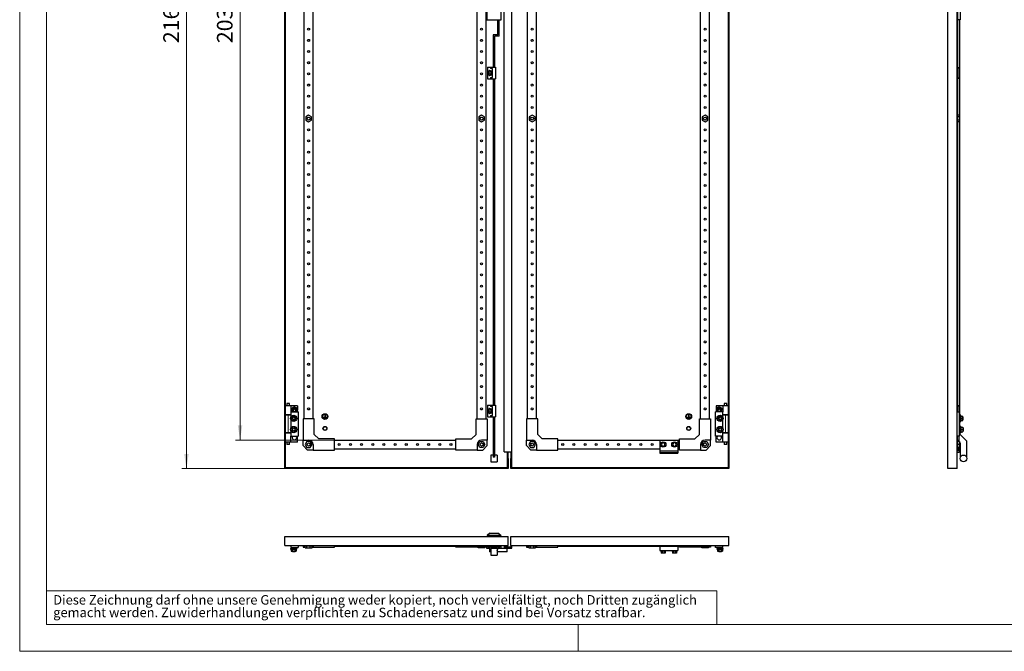
# Model space of a CAD drawing. Units: millimetres. Extents: x 0 to 420, y 0 to 297.
# Drawn here: x 0 to 220, y 0 to 141 of the extents above; entities that cross this region are included whole.
import ezdxf

# ---------------------------------------------------------------- set-up
doc = ezdxf.new("R2010")
doc.units = ezdxf.units.MM
doc.styles.add('SLDTEXTSTYLE0', font='GOTHIC.TTF', dxfattribs={"width": 0.913})
doc.dimstyles.new('SLDDIMSTYLE0', dxfattribs={"dimtxt": 3.5, "dimasz": 3.302, "dimexe": 0, "dimexo": 0.0625, "dimgap": 0.875, "dimtad": 1, "dimlfac": 10, "dimrnd": 1e-09, "dimzin": 12, "dimdsep": 46, "dimtxsty": 'SLDTEXTSTYLE0', "dimsah": 1, "dimcen": 0.09, "dimadec": 0, "dimazin": 3, "dimtfac": 1, "dimtofl": 0, "dimtmove": 0, "dimatfit": 3, "dimfxl": 1, "dimfrac": 2, "dimtolj": 1, "dimtzin": 12, "dimarcsym": 0})

# ---------------------------------------------------------------- blocks, each defined once
blk = doc.blocks.new('SW_NOTE_0_3')
at = {"color": 0, "linetype": 'Continuous', "lineweight": 0, "attachment_point": 1, "style": 'SLDTEXTSTYLE0'}
for s, insert, char_height in [('Diese Zeichnung darf ohne unsere Genehmigung weder kopiert, noch vervielfältigt, noch Dritten zugänglich', (0, 2.7), 2.11667), ('gemacht werden. Zuwiderhandlungen verpflichten zu Schadenersatz und sind bei Vorsatz strafbar.', (0, -0.12), 2.1167)]:
    blk.add_mtext(s, dxfattribs=dict(at, insert=insert, char_height=char_height))
blk = doc.blocks.new('_D')
at = {"color": 7, "linetype": 'Continuous', "lineweight": 0}
for p, q in [((59.31, 257.58), (36.31, 257.58)), ((37.31, 40.88), (37.31, 257.58)), ((31.04, 160.22), (31.04, 161.29)), ((31.04, 161.29), (36.6, 161.29)), ((36.6, 161.29), (36.6, 160.22)), ((31.04, 148.59), (31.04, 147.52)), ((36.6, 147.52), (36.6, 148.59)), ((31.04, 147.52), (36.6, 147.52)), ((59.31, 40.88), (36.31, 40.88))]:
    blk.add_line(p, q, dxfattribs=at)
at = {"color": 7, "linetype": 'Continuous', "lineweight": 18}
for points in [[(37.31, 257.58), (36.8, 254.28), (37.82, 254.28)], [(37.31, 40.88), (37.82, 44.18), (36.8, 44.18)]]:
    blk.add_solid(points, dxfattribs=at)
at = {"color": 7, "linetype": 'Continuous', "lineweight": 18, "char_height": 3.5, "attachment_point": 1, "rotation": 90, "style": 'SLDTEXTSTYLE0'}
for s, insert in [('85.31', (32.13, 148.59)), ('2167', (32.13, 136.11))]:
    blk.add_mtext(s, dxfattribs=dict(at, insert=insert))
blk = doc.blocks.new('_D_3')
at = {"color": 7, "linetype": 'Continuous', "lineweight": 0}
for p, q in [((70.41, 251.18), (48.31, 251.18)), ((49.31, 251.18), (49.31, 47.28)), ((43.04, 160.22), (43.04, 161.29)), ((43.04, 161.29), (48.6, 161.29)), ((48.6, 161.29), (48.6, 160.22)), ((43.04, 148.59), (43.04, 147.52)), ((48.6, 147.52), (48.6, 148.59)), ((43.04, 147.52), (48.6, 147.52)), ((70.41, 47.28), (48.31, 47.28))]:
    blk.add_line(p, q, dxfattribs=at)
at = {"color": 7, "linetype": 'Continuous', "lineweight": 18}
for points in [[(49.31, 251.18), (48.8, 247.88), (49.82, 247.88)], [(49.31, 47.28), (49.82, 50.58), (48.8, 50.58)]]:
    blk.add_solid(points, dxfattribs=at)
at = {"color": 7, "linetype": 'Continuous', "lineweight": 18, "char_height": 3.5, "attachment_point": 1, "rotation": 90, "style": 'SLDTEXTSTYLE0'}
for s, insert in [('80.28', (44.13, 148.59)), ('2039', (44.13, 136.11))]:
    blk.add_mtext(s, dxfattribs=dict(at, insert=insert))

msp = doc.modelspace()

# ---------------------------------------------------------------- linework, layer by layer
at = {"color": 7, "linetype": 'Continuous', "lineweight": 18}
for p, q in [((0, 0), (0, 297)), ((6, 291), (6, 6)), ((6, 13.5), (156, 13.5)), ((156, 13.5), (156, 6)), ((6, 6), (414, 6)), ((125, 0), (125, 6)), ((0, 0), (420, 0))]:
    msp.add_line(p, q, dxfattribs=at)
at = {"color": 7, "linetype": 'Continuous', "lineweight": 25}
for p, q in [((59.3074, 40.8818), (59.3074, 257.5818)), ((59.5074, 41.0818), (59.5074, 257.3818)), ((158.5074, 257.3818), (158.5074, 41.0818)), ((158.7074, 257.5818), (158.7074, 40.8818)), ((207.7214, 40.8818), (207.7214, 257.5818)), ((209.7714, 40.8818), (209.7714, 257.5818)), ((110.1074, 44.6083), (110.1074, 253.8553)), ((63.6574, 52.0318), (63.6574, 246.4318)), ((65.6574, 52.0318), (65.6574, 246.4318)), ((102.3574, 52.0318), (102.3574, 246.4318)), ((104.3574, 52.0318), (104.3574, 246.4318)), ((113.6574, 52.0318), (113.6574, 246.4318)), ((115.6574, 52.0318), (115.6574, 246.4318)), ((152.3574, 52.0318), (152.3574, 246.4318)), ((154.3574, 52.0318), (154.3574, 246.4318)), ((108.4074, 44.6083), (108.4074, 153.2318)), ((104.5074, 147.1318), (104.5074, 141.3318)), ((107.7074, 141.3318), (107.7074, 147.1318)), ((209.9214, 53.6318), (209.9214, 146.4818)), ((210.4214, 147.1318), (210.4214, 141.3318)), ((104.5074, 141.3318), (107.7074, 141.3318)), ((107.0024, 137.9818), (107.0024, 141.3318)), ((107.3024, 137.6818), (107.3024, 141.3318)), ((210.4214, 141.3318), (209.9214, 141.3318)), ((210.3714, 52.4318), (210.3714, 141.3318)), ((105.9574, 137.9818), (105.9574, 130.7318)), ((107.0024, 137.9818), (105.9574, 137.9818)), ((107.3024, 137.6818), (106.2574, 137.6818)), ((106.2574, 137.6818), (106.2574, 130.7318)), ((104.6674, 130.7318), (104.6674, 128.1318)), ((104.6674, 130.7318), (105.3174, 130.7318)), ((105.2324, 130.0091), (104.9824, 129.8648)), ((105.4824, 129.8648), (105.2324, 130.0091)), ((105.3174, 130.7318), (105.3174, 130.4318)), ((105.3174, 130.7318), (106.4674, 130.7318)), ((105.8174, 130.4318), (105.3174, 130.4318)), ((105.8174, 128.4318), (105.8174, 130.4318)), ((106.4674, 130.7318), (106.4674, 128.1318)), ((209.9214, 130.7318), (210.0214, 130.7318)), ((210.0214, 130.4318), (209.9214, 130.4318)), ((210.0214, 130.7318), (210.0214, 130.4318)), ((210.0214, 128.4318), (210.0214, 130.4318)), ((104.6674, 128.1318), (105.3174, 128.1318)), ((104.9824, 129.8648), (104.7324, 129.7205)), ((104.7324, 129.7205), (104.7324, 129.4318)), ((104.7324, 129.4318), (104.7324, 129.1431)), ((104.7324, 129.1431), (104.9824, 128.9988)), ((104.9824, 128.9988), (105.2324, 128.8544)), ((105.2324, 128.8544), (105.4824, 128.9988)), ((105.3174, 128.4318), (105.3174, 128.1318)), ((105.3174, 128.4318), (105.8174, 128.4318)), ((105.3174, 128.1318), (106.4674, 128.1318)), ((105.7324, 129.7205), (105.4824, 129.8648)), ((105.4824, 128.9988), (105.7324, 129.1431)), ((105.7324, 129.4318), (105.7324, 129.7205)), ((105.7324, 129.1431), (105.7324, 129.4318)), ((105.9574, 128.1318), (105.9574, 55.0818)), ((106.2574, 128.1318), (106.2574, 55.0818)), ((210.0214, 128.4318), (209.9214, 128.4318)), ((209.9214, 128.1318), (210.0214, 128.1318)), ((210.0214, 128.4318), (210.0214, 128.1318)), ((64.6574, 119.9824), (64.0074, 119.6071)), ((64.0074, 119.6071), (64.0074, 118.8565)), ((65.3074, 119.6071), (64.6574, 119.9824)), ((65.3074, 118.8565), (65.3074, 119.6071)), ((103.3574, 119.9824), (102.7074, 119.6071)), ((102.7074, 119.6071), (102.7074, 118.8565)), ((104.0074, 119.6071), (103.3574, 119.9824)), ((104.0074, 118.8565), (104.0074, 119.6071)), ((114.6574, 119.9824), (114.0074, 119.6071)), ((114.0074, 119.6071), (114.0074, 118.8565)), ((115.3074, 119.6071), (114.6574, 119.9824)), ((115.3074, 118.8565), (115.3074, 119.6071)), ((153.3574, 119.9824), (152.7074, 119.6071)), ((152.7074, 119.6071), (152.7074, 118.8565)), ((154.0074, 119.6071), (153.3574, 119.9824)), ((154.0074, 118.8565), (154.0074, 119.6071)), ((210.2714, 119.9824), (209.9214, 119.9824)), ((210.2714, 119.6071), (209.9214, 119.6071)), ((210.2714, 119.9824), (210.2714, 119.6071)), ((210.2714, 119.6071), (210.2714, 118.8565)), ((64.0074, 118.8565), (64.6574, 118.4812)), ((64.6574, 118.4812), (65.3074, 118.8565)), ((102.7074, 118.8565), (103.3574, 118.4812)), ((103.3574, 118.4812), (104.0074, 118.8565)), ((114.0074, 118.8565), (114.6574, 118.4812)), ((114.6574, 118.4812), (115.3074, 118.8565)), ((152.7074, 118.8565), (153.3574, 118.4812)), ((153.3574, 118.4812), (154.0074, 118.8565)), ((210.2714, 118.8565), (209.9214, 118.8565)), ((210.2714, 118.4812), (209.9214, 118.4812)), ((210.2714, 118.8565), (210.2714, 118.4812)), ((59.8074, 55.4818), (59.8074, 54.9318)), ((60.1074, 55.4818), (59.8074, 55.4818)), ((60.4074, 55.4818), (60.1074, 55.4818)), ((60.4074, 54.9318), (60.4074, 55.4818)), ((104.6674, 55.0818), (104.6674, 52.4818)), ((104.6674, 55.0818), (105.3174, 55.0818)), ((105.3174, 55.0818), (105.3174, 54.7818)), ((105.3174, 55.0818), (106.4674, 55.0818)), ((106.4674, 55.0818), (106.4674, 52.4818)), ((157.6074, 55.4818), (157.6074, 54.9318)), ((157.9074, 55.4818), (157.6074, 55.4818)), ((158.2074, 55.4818), (157.9074, 55.4818)), ((158.2074, 54.9318), (158.2074, 55.4818)), ((209.9214, 55.0818), (210.0214, 55.0818)), ((210.0214, 55.0818), (210.0214, 54.7818)), ((60.7074, 54.9318), (59.5074, 54.9318)), ((60.7074, 52.9318), (59.5074, 52.9318)), ((60.1074, 52.8818), (59.5074, 52.8818)), ((59.8074, 52.9318), (59.8074, 52.8818)), ((60.7074, 52.8818), (60.1074, 52.8818)), ((60.4074, 52.8818), (60.4074, 52.9318)), ((60.7074, 54.9318), (60.7074, 53.6318)), ((62.1824, 54.9318), (60.7074, 54.9318)), ((60.7074, 53.6318), (60.7074, 52.5114)), ((60.7074, 53.6318), (62.3074, 53.6318)), ((61.1987, 54.4318), (60.9101, 53.9318)), ((60.9101, 53.9318), (61.0833, 53.6318)), ((61.7761, 54.4318), (61.1987, 54.4318)), ((62.0648, 53.9318), (61.7761, 54.4318)), ((61.8916, 53.6318), (62.0648, 53.9318)), ((62.1824, 54.9318), (62.1824, 54.077)), ((62.1824, 53.7866), (62.1824, 53.6318)), ((62.3074, 53.6318), (62.3074, 48.1318)), ((68.2824, 52.9068), (68.2824, 52.4068)), ((68.2824, 52.9068), (68.3324, 52.9068)), ((68.3324, 52.9068), (68.3324, 52.4068)), ((104.9824, 54.2148), (104.7324, 54.0705)), ((104.7324, 54.0705), (104.7324, 53.7818)), ((104.7324, 53.7818), (104.7324, 53.4931)), ((104.7324, 53.4931), (104.9824, 53.3488)), ((105.2324, 54.3591), (104.9824, 54.2148)), ((104.9824, 53.3488), (105.2324, 53.2044)), ((105.4824, 54.2148), (105.2324, 54.3591)), ((105.2324, 53.2044), (105.4824, 53.3488)), ((105.8174, 54.7818), (105.3174, 54.7818)), ((105.7324, 54.0705), (105.4824, 54.2148)), ((105.4824, 53.3488), (105.7324, 53.4931)), ((105.7324, 53.7818), (105.7324, 54.0705)), ((105.7324, 53.4931), (105.7324, 53.7818)), ((105.8174, 52.7818), (105.8174, 54.7818)), ((149.6824, 52.9068), (149.7324, 52.9068)), ((149.6824, 52.9068), (149.6824, 52.4068)), ((149.7324, 52.9068), (149.7324, 52.4068)), ((157.3074, 53.6318), (155.7074, 53.6318)), ((155.7074, 48.1318), (155.7074, 53.6318)), ((155.8324, 54.9318), (155.8324, 54.077)), ((157.3074, 54.9318), (155.8324, 54.9318)), ((155.8324, 53.7866), (155.8324, 53.6318)), ((156.2387, 54.4318), (155.9501, 53.9318)), ((155.9501, 53.9318), (156.1233, 53.6318)), ((156.8161, 54.4318), (156.2387, 54.4318)), ((157.1048, 53.9318), (156.8161, 54.4318)), ((156.9316, 53.6318), (157.1048, 53.9318)), ((157.3074, 54.9318), (157.3074, 53.6318)), ((158.5074, 54.9318), (157.3074, 54.9318)), ((157.3074, 52.5114), (157.3074, 53.6318)), ((158.5074, 52.9318), (157.3074, 52.9318)), ((157.9074, 52.8818), (157.3074, 52.8818)), ((157.6074, 52.9318), (157.6074, 52.8818)), ((158.5074, 52.8818), (157.9074, 52.8818)), ((158.2074, 52.8818), (158.2074, 52.9318)), ((209.7714, 53.6318), (210.2214, 53.6318)), ((210.0214, 54.7818), (209.9214, 54.7818)), ((210.0214, 53.6318), (210.0214, 54.7818)), ((210.2214, 53.6318), (210.2214, 48.1318)), ((60.7074, 51.7522), (60.7074, 50.0114)), ((60.7301, 52.1318), (61.0187, 52.6318)), ((61.0187, 51.6318), (60.7301, 52.1318)), ((61.0187, 52.6318), (61.5961, 52.6318)), ((61.5961, 51.6318), (61.0187, 51.6318)), ((61.5961, 52.6318), (61.8848, 52.1318)), ((61.8848, 52.1318), (61.5961, 51.6318)), ((65.9074, 52.0318), (63.4074, 52.0318)), ((63.4074, 52.0318), (63.4074, 47.2818)), ((65.9074, 48.5318), (65.9074, 52.0318)), ((67.9574, 52.4068), (67.9574, 52.3568)), ((67.9574, 52.4068), (68.2824, 52.4068)), ((67.9574, 52.3568), (68.6574, 52.3568)), ((68.0574, 52.2868), (68.5574, 52.2868)), ((68.0574, 52.2868), (68.0574, 52.2368)), ((68.0574, 52.2368), (68.5574, 52.2368)), ((68.1574, 52.1668), (68.4574, 52.1668)), ((68.1574, 52.1668), (68.1574, 52.1168)), ((68.1574, 52.1168), (68.4574, 52.1168)), ((68.3324, 52.4068), (68.6574, 52.4068)), ((68.4574, 52.1668), (68.4574, 52.1168)), ((68.5574, 52.2868), (68.5574, 52.2368)), ((68.6574, 52.4068), (68.6574, 52.3568)), ((102.1074, 52.0318), (104.6074, 52.0318)), ((102.1074, 48.5318), (102.1074, 52.0318)), ((104.6074, 52.0318), (104.6074, 47.2818)), ((104.6674, 52.4818), (105.3174, 52.4818)), ((105.3174, 52.7818), (105.3174, 52.4818)), ((105.3174, 52.7818), (105.8174, 52.7818)), ((105.3174, 52.4818), (106.4674, 52.4818)), ((105.9574, 52.4818), (105.9574, 49.2717)), ((106.2574, 52.4818), (106.2574, 49.2717)), ((113.4074, 52.0318), (113.4074, 47.2818)), ((115.9074, 52.0318), (113.4074, 52.0318)), ((115.9074, 48.5318), (115.9074, 52.0318)), ((149.3574, 52.4068), (149.3574, 52.3568)), ((149.3574, 52.4068), (149.6824, 52.4068)), ((149.3574, 52.3568), (150.0574, 52.3568)), ((149.4574, 52.2868), (149.9574, 52.2868)), ((149.4574, 52.2868), (149.4574, 52.2368)), ((149.4574, 52.2368), (149.9574, 52.2368)), ((149.5574, 52.1668), (149.5574, 52.1168)), ((149.5574, 52.1668), (149.8574, 52.1668)), ((149.5574, 52.1168), (149.8574, 52.1168)), ((149.7324, 52.4068), (150.0574, 52.4068)), ((149.8574, 52.1668), (149.8574, 52.1168)), ((149.9574, 52.2868), (149.9574, 52.2368)), ((150.0574, 52.4068), (150.0574, 52.3568)), ((152.1074, 48.5318), (152.1074, 52.0318)), ((152.1074, 52.0318), (154.6074, 52.0318)), ((154.6074, 52.0318), (154.6074, 47.2818)), ((156.1301, 52.1318), (156.4187, 52.6318)), ((156.4187, 51.6318), (156.1301, 52.1318)), ((156.4187, 52.6318), (156.9961, 52.6318)), ((156.9961, 51.6318), (156.4187, 51.6318)), ((156.9961, 52.6318), (157.2848, 52.1318)), ((157.2848, 52.1318), (156.9961, 51.6318)), ((157.3074, 50.0114), (157.3074, 51.7522)), ((210.4714, 52.4318), (210.2214, 52.4318)), ((210.2214, 51.8318), (210.4714, 51.8318)), ((210.3714, 49.9318), (210.3714, 51.8318)), ((210.5714, 52.8418), (210.4714, 52.8418)), ((210.4714, 51.4218), (210.4714, 52.8418)), ((210.4714, 51.4218), (210.5714, 51.4218)), ((210.6084, 52.6318), (210.5714, 52.8418)), ((210.5714, 51.4218), (210.5714, 52.8418)), ((210.5714, 51.4218), (210.6084, 51.6318)), ((210.5948, 52.6318), (210.5948, 52.1318)), ((210.5948, 52.6318), (211.0714, 52.6318)), ((210.5948, 52.1318), (210.5948, 51.6318)), ((210.5948, 52.1318), (211.0714, 52.1318)), ((210.5948, 51.6318), (211.0714, 51.6318)), ((211.0714, 52.1318), (211.0714, 52.6318)), ((211.1214, 52.4318), (211.0714, 52.4318)), ((211.0714, 51.6318), (211.0714, 52.1318)), ((211.0714, 51.8318), (211.1214, 51.8318)), ((211.1214, 51.8318), (211.1214, 52.4318)), ((60.1074, 48.8818), (59.5074, 48.8818)), ((60.7074, 48.8318), (59.5074, 48.8318)), ((59.8074, 48.8818), (59.8074, 48.8318)), ((60.7074, 48.8818), (60.1074, 48.8818)), ((60.4074, 48.8318), (60.4074, 48.8818)), ((60.7074, 49.2522), (60.7074, 48.1318)), ((61.0187, 50.1318), (60.7301, 49.6318)), ((60.7301, 49.6318), (61.0187, 49.1318)), ((61.5961, 50.1318), (61.0187, 50.1318)), ((61.0187, 49.1318), (61.5961, 49.1318)), ((61.8848, 49.6318), (61.5961, 50.1318)), ((61.5961, 49.1318), (61.8848, 49.6318)), ((66.9074, 47.5318), (65.9074, 48.5318)), ((101.1074, 47.5318), (102.1074, 48.5318)), ((106.2574, 49.2717), (105.9574, 49.2717)), ((105.9574, 49.2717), (105.9574, 47.1187)), ((106.2574, 49.2717), (106.2574, 47.1187)), ((116.9074, 47.5318), (115.9074, 48.5318)), ((151.1074, 47.5318), (152.1074, 48.5318)), ((156.4187, 50.1318), (156.1301, 49.6318)), ((156.1301, 49.6318), (156.4187, 49.1318)), ((156.9961, 50.1318), (156.4187, 50.1318)), ((156.4187, 49.1318), (156.9961, 49.1318)), ((157.2848, 49.6318), (156.9961, 50.1318)), ((156.9961, 49.1318), (157.2848, 49.6318)), ((157.3074, 48.1318), (157.3074, 49.2522)), ((157.9074, 48.8818), (157.3074, 48.8818)), ((158.5074, 48.8318), (157.3074, 48.8318)), ((157.6074, 48.8818), (157.6074, 48.8318)), ((158.5074, 48.8818), (157.9074, 48.8818)), ((158.2074, 48.8318), (158.2074, 48.8818)), ((210.4714, 49.9318), (210.2214, 49.9318)), ((210.2214, 49.3318), (210.4714, 49.3318)), ((210.2214, 48.7718), (211.8744, 47.1188)), ((210.3714, 48.6217), (210.3714, 49.3318)), ((210.5714, 50.3418), (210.4714, 50.3418)), ((210.4714, 50.3418), (210.4714, 48.9218)), ((210.4714, 48.9218), (210.5714, 48.9218)), ((210.6084, 50.1318), (210.5714, 50.3418)), ((210.5714, 50.3418), (210.5714, 48.9218)), ((210.5714, 48.9218), (210.6084, 49.1318)), ((210.5948, 49.6318), (210.5948, 50.1318)), ((210.5948, 50.1318), (211.0714, 50.1318)), ((210.5948, 49.1318), (210.5948, 49.6318)), ((210.5948, 49.6318), (211.0714, 49.6318)), ((210.5948, 49.1318), (211.0714, 49.1318)), ((211.0714, 50.1318), (211.0714, 49.6318)), ((211.1214, 49.9318), (211.0714, 49.9318)), ((211.0714, 49.6318), (211.0714, 49.1318)), ((211.0714, 49.3318), (211.1214, 49.3318)), ((211.1214, 49.9318), (211.1214, 49.3318)), ((60.7074, 46.8318), (59.5074, 46.8318)), ((59.8074, 46.8318), (59.8074, 46.2818)), ((60.1074, 46.2818), (59.8074, 46.2818)), ((60.4074, 46.2818), (60.1074, 46.2818)), ((60.4074, 46.2818), (60.4074, 46.8318)), ((60.7074, 48.1318), (62.3074, 48.1318)), ((60.7074, 46.8318), (60.7074, 48.1318)), ((62.1824, 46.8318), (60.7074, 46.8318)), ((62.1824, 46.8318), (62.1824, 48.1318)), ((63.4074, 47.2818), (64.6574, 47.2818)), ((63.4074, 46.0318), (63.4074, 47.2818)), ((64.2821, 46.9318), (63.9069, 46.2818)), ((63.9069, 46.2818), (64.2821, 45.6318)), ((65.0327, 46.9318), (64.2821, 46.9318)), ((65.408, 46.2818), (65.0327, 46.9318)), ((65.0327, 45.6318), (65.408, 46.2818)), ((65.6574, 46.2818), (65.6574, 45.0318)), ((70.4074, 47.5318), (66.9074, 47.5318)), ((70.4074, 45.0318), (70.4074, 47.5318)), ((70.4074, 47.2818), (97.6074, 47.2818)), ((97.6074, 45.0318), (97.6074, 47.5318)), ((97.6074, 47.5318), (101.1074, 47.5318)), ((102.3574, 46.2818), (102.3574, 45.0318)), ((102.6069, 46.2818), (102.9821, 46.9318)), ((102.9821, 45.6318), (102.6069, 46.2818)), ((102.9821, 46.9318), (103.7327, 46.9318)), ((104.6074, 47.2818), (103.3574, 47.2818)), ((103.7327, 46.9318), (104.108, 46.2818)), ((104.108, 46.2818), (103.7327, 45.6318)), ((104.6074, 46.0318), (104.6074, 47.2818)), ((105.9574, 47.1187), (105.9574, 43.4511)), ((105.9574, 47.1187), (106.2574, 47.1187)), ((106.2574, 47.1187), (106.2574, 43.4511)), ((113.4074, 47.2818), (114.6574, 47.2818)), ((113.4074, 46.0318), (113.4074, 47.2818)), ((114.2821, 46.9318), (113.9069, 46.2818)), ((113.9069, 46.2818), (114.2821, 45.6318)), ((115.0327, 46.9318), (114.2821, 46.9318)), ((115.408, 46.2818), (115.0327, 46.9318)), ((115.0327, 45.6318), (115.408, 46.2818)), ((115.6574, 46.2818), (115.6574, 45.0318)), ((120.4074, 47.5318), (116.9074, 47.5318)), ((120.4074, 45.0318), (120.4074, 47.5318)), ((120.4074, 47.2818), (143.2574, 47.2818)), ((143.2574, 47.2818), (143.2574, 44.8318)), ((143.2574, 47.2818), (147.2574, 47.2818)), ((143.7765, 46.6818), (143.5455, 46.2818)), ((143.5455, 46.2818), (143.7765, 45.8818)), ((144.2384, 46.6818), (143.7765, 46.6818)), ((144.4693, 46.2818), (144.2384, 46.6818)), ((144.2384, 45.8818), (144.4693, 46.2818)), ((146.2765, 46.6818), (146.0455, 46.2818)), ((146.0455, 46.2818), (146.2765, 45.8818)), ((146.7384, 46.6818), (146.2765, 46.6818)), ((146.9693, 46.2818), (146.7384, 46.6818)), ((146.7384, 45.8818), (146.9693, 46.2818)), ((147.2574, 47.2818), (147.2574, 44.8318)), ((147.2574, 47.2818), (147.6074, 47.2818)), ((147.6074, 45.0318), (147.6074, 47.5318)), ((147.6074, 47.5318), (151.1074, 47.5318)), ((152.3574, 46.2818), (152.3574, 45.0318)), ((152.6069, 46.2818), (152.9821, 46.9318)), ((152.9821, 45.6318), (152.6069, 46.2818)), ((152.9821, 46.9318), (153.7327, 46.9318)), ((154.6074, 47.2818), (153.3574, 47.2818)), ((153.7327, 46.9318), (154.108, 46.2818)), ((154.108, 46.2818), (153.7327, 45.6318)), ((154.6074, 46.0318), (154.6074, 47.2818)), ((157.3074, 48.1318), (155.7074, 48.1318)), ((155.8324, 46.8318), (155.8324, 48.1318)), ((157.3074, 46.8318), (155.8324, 46.8318)), ((157.3074, 46.8318), (157.3074, 48.1318)), ((158.5074, 46.8318), (157.3074, 46.8318)), ((157.6074, 46.8318), (157.6074, 46.2818)), ((157.9074, 46.2818), (157.6074, 46.2818)), ((158.2074, 46.2818), (157.9074, 46.2818)), ((158.2074, 46.2818), (158.2074, 46.8318)), ((210.2214, 48.1318), (209.7714, 48.1318)), ((209.7714, 47.3318), (209.8014, 47.3318)), ((209.8014, 48.1318), (209.8014, 47.3318)), ((209.9214, 46.0318), (209.9214, 47.2818)), ((209.9214, 47.2818), (210.1214, 47.2818)), ((210.2714, 46.9318), (209.9214, 46.9318)), ((210.2714, 46.2818), (209.9214, 46.2818)), ((210.1214, 48.1318), (210.1214, 47.2818)), ((210.1214, 47.2818), (210.1214, 46.9318)), ((210.2714, 46.9318), (210.2714, 46.2818)), ((210.2714, 46.7418), (210.4744, 46.5388)), ((210.2714, 46.2818), (210.2714, 45.6318)), ((210.3714, 44.6083), (210.3714, 46.6418)), ((210.4744, 46.5388), (210.4744, 43.4511)), ((211.8744, 47.1188), (211.8744, 43.4511)), ((64.4074, 45.0318), (63.4074, 46.0318)), ((64.2821, 45.6318), (65.0327, 45.6318)), ((65.6574, 45.0318), (64.4074, 45.0318)), ((65.6574, 45.0318), (70.4074, 45.0318)), ((70.4074, 45.2818), (97.6074, 45.2818)), ((102.3574, 45.0318), (97.6074, 45.0318)), ((102.3574, 45.0318), (103.6074, 45.0318)), ((103.7327, 45.6318), (102.9821, 45.6318)), ((103.6074, 45.0318), (104.6074, 46.0318)), ((108.4074, 44.6083), (110.1074, 44.6083)), ((109.1074, 44.6083), (109.1074, 44.5937)), ((109.1074, 44.5937), (109.1074, 44.5045)), ((109.1074, 44.5045), (109.1074, 44.1667)), ((109.1074, 44.1667), (109.1074, 43.9968)), ((109.3074, 44.5937), (109.3074, 44.6083)), ((109.3074, 44.5045), (109.3074, 44.5937)), ((109.3074, 44.1667), (109.3074, 44.5045)), ((109.3074, 43.9968), (109.3074, 44.1667)), ((109.9074, 44.6083), (109.9074, 44.4957)), ((109.9074, 44.4957), (109.9074, 43.6591)), ((110.1074, 44.4957), (110.1074, 44.6083)), ((110.1074, 43.6591), (110.1074, 44.4957)), ((114.4074, 45.0318), (113.4074, 46.0318)), ((114.2821, 45.6318), (115.0327, 45.6318)), ((115.6574, 45.0318), (114.4074, 45.0318)), ((115.6574, 45.0318), (120.4074, 45.0318)), ((120.4074, 45.2818), (143.2574, 45.2818)), ((143.2574, 44.8318), (147.2574, 44.8318)), ((143.2574, 44.8318), (143.2574, 44.4817)), ((143.2574, 44.4817), (147.2574, 44.4817)), ((143.2574, 44.4817), (143.2574, 44.3318)), ((143.2574, 44.3318), (147.2574, 44.3318)), ((143.7765, 45.8818), (144.2384, 45.8818)), ((146.2765, 45.8818), (146.7384, 45.8818)), ((147.2574, 45.2818), (147.6074, 45.2818)), ((147.2574, 44.8318), (147.2574, 44.4817)), ((147.2574, 44.4817), (147.2574, 44.3318)), ((152.3574, 45.0318), (147.6074, 45.0318)), ((152.3574, 45.0318), (153.6074, 45.0318)), ((153.7327, 45.6318), (152.9821, 45.6318)), ((153.6074, 45.0318), (154.6074, 46.0318)), ((209.9214, 46.0318), (209.7714, 46.0318)), ((209.9214, 45.0318), (209.7714, 45.0318)), ((209.7714, 44.6083), (210.3714, 44.6083)), ((210.1212, 44.4817), (209.7714, 44.4509)), ((209.9214, 45.0318), (209.9214, 46.0318)), ((210.2714, 45.6318), (209.9214, 45.6318)), ((209.9214, 45.0318), (210.1214, 45.0318)), ((210.4744, 44.6362), (210.1212, 44.4817)), ((210.1214, 45.6318), (210.1214, 45.0318)), ((105.9574, 43.9318), (105.4074, 43.9318)), ((105.4074, 43.9318), (105.4074, 42.4318)), ((105.4074, 42.4318), (106.8074, 42.4318)), ((106.2574, 43.4511), (105.9574, 43.4511)), ((106.8074, 43.9318), (106.2574, 43.9318)), ((106.8074, 43.9318), (106.8074, 42.4318)), ((109.1074, 43.9968), (109.1074, 43.6682)), ((109.1074, 43.6682), (109.1074, 43.446)), ((109.1074, 43.446), (109.1074, 43.154)), ((109.1074, 43.154), (109.1074, 41.0818)), ((109.3074, 43.6682), (109.3074, 43.9968)), ((109.3074, 43.446), (109.3074, 43.6682)), ((109.3074, 43.154), (109.3074, 43.446)), ((109.3074, 43.154), (109.3074, 40.8818)), ((109.9074, 43.6591), (109.9074, 43.4379)), ((109.9074, 43.4379), (109.9074, 43.1458)), ((109.9074, 40.8818), (109.9074, 43.1458)), ((110.1074, 43.4379), (110.1074, 43.6591)), ((110.1074, 43.1458), (110.1074, 43.4379)), ((110.1074, 41.0818), (110.1074, 43.1458)), ((109.3074, 40.8818), (59.3074, 40.8818)), ((109.1074, 41.0818), (59.5074, 41.0818)), ((158.7074, 40.8818), (109.9074, 40.8818)), ((158.5074, 41.0818), (110.1074, 41.0818)), ((209.7714, 40.8818), (207.7214, 40.8818)), ((105.1876, 26.4767), (104.5874, 25.9267)), ((105.1876, 26.4767), (107.0272, 26.4767)), ((107.6274, 25.9267), (107.0272, 26.4767)), ((59.3074, 23.6767), (59.3074, 25.7267)), ((59.3074, 25.7267), (109.3074, 25.7267)), ((107.6274, 25.9267), (104.5874, 25.9267)), ((104.5874, 25.9267), (104.5874, 25.7267)), ((107.6274, 25.9267), (107.6274, 25.7267)), ((109.3074, 23.6767), (109.3074, 25.7267)), ((109.9074, 25.7267), (158.7074, 25.7267)), ((109.9074, 23.6767), (109.9074, 25.7267)), ((158.7074, 23.6767), (158.7074, 25.7267)), ((59.3074, 23.6767), (109.3074, 23.6767)), ((60.5974, 22.9767), (60.5974, 22.8767)), ((60.5974, 22.9767), (62.0174, 22.9767)), ((60.5974, 22.8767), (60.7301, 22.8533)), ((60.5974, 22.8767), (62.0174, 22.8767)), ((60.7074, 23.6767), (60.7074, 23.2267)), ((60.7074, 23.2267), (62.3074, 23.2267)), ((61.0187, 22.8533), (60.7301, 22.8533)), ((60.7301, 22.8533), (60.7301, 22.3767)), ((60.7301, 22.3767), (61.0187, 22.3767)), ((61.0074, 23.2267), (61.0074, 22.9767)), ((61.0074, 22.3767), (61.0074, 22.3267)), ((61.0074, 22.3267), (61.6074, 22.3267)), ((61.0187, 22.8533), (61.0187, 22.3767)), ((61.0187, 22.3767), (61.5961, 22.3767)), ((61.8848, 22.8533), (61.5961, 22.8533)), ((61.5961, 22.8533), (61.5961, 22.3767)), ((61.5961, 22.3767), (61.8848, 22.3767)), ((61.6074, 22.9767), (61.6074, 23.2267)), ((61.6074, 22.3267), (61.6074, 22.3767)), ((61.8848, 22.8533), (62.0174, 22.8767)), ((61.8848, 22.8533), (61.8848, 22.3767)), ((62.0174, 22.8767), (62.0174, 22.9767)), ((62.3074, 23.6767), (62.3074, 23.2267)), ((63.4074, 23.5267), (63.4074, 23.6767)), ((64.4074, 23.5267), (63.4074, 23.5267)), ((63.4074, 23.5267), (63.4074, 23.3267)), ((63.4074, 23.3267), (63.9069, 23.3267)), ((63.9069, 23.1767), (63.9069, 23.5267)), ((63.9069, 23.1767), (64.2821, 23.1767)), ((64.2821, 23.1767), (64.2821, 23.5267)), ((64.2821, 23.1767), (65.0327, 23.1767)), ((64.4074, 23.5267), (64.4074, 23.6767)), ((65.6574, 23.5267), (64.4074, 23.5267)), ((65.0327, 23.1767), (65.0327, 23.5267)), ((65.0327, 23.1767), (65.408, 23.1767)), ((65.408, 23.1767), (65.408, 23.5267)), ((65.408, 23.3267), (65.6574, 23.3267)), ((65.6574, 23.5267), (65.6574, 23.3267)), ((65.6574, 23.3267), (70.4074, 23.3267)), ((70.4074, 23.3267), (70.4074, 23.6767)), ((70.4074, 23.5267), (97.6074, 23.5267)), ((97.6074, 23.3267), (97.6074, 23.6767)), ((102.3574, 23.3267), (97.6074, 23.3267)), ((102.3574, 23.5267), (103.6074, 23.5267)), ((102.3574, 23.5267), (102.3574, 23.3267)), ((102.6069, 23.3267), (102.3574, 23.3267)), ((102.6069, 23.1767), (102.6069, 23.5267)), ((102.9821, 23.1767), (102.6069, 23.1767)), ((102.9821, 23.1767), (102.9821, 23.5267)), ((103.7327, 23.1767), (102.9821, 23.1767)), ((103.6074, 23.5267), (103.6074, 23.6767)), ((103.6074, 23.5267), (104.6074, 23.5267)), ((103.7327, 23.1767), (103.7327, 23.5267)), ((104.108, 23.1767), (103.7327, 23.1767)), ((104.108, 23.1767), (104.108, 23.5267)), ((104.6074, 23.3267), (104.108, 23.3267)), ((104.5074, 23.0267), (104.5074, 23.3267)), ((105.1074, 23.0267), (104.5074, 23.0267)), ((104.6074, 23.5267), (104.6074, 23.6767)), ((104.6074, 23.5267), (104.6074, 23.3267)), ((104.7474, 23.3267), (104.7474, 23.6767)), ((105.9574, 23.3267), (104.7474, 23.3267)), ((105.1074, 23.3267), (105.1074, 22.2267)), ((105.4074, 22.2267), (105.1074, 22.2267)), ((105.3174, 23.6767), (105.3174, 23.4267)), ((105.3174, 23.4267), (105.9574, 23.4267)), ((106.8074, 23.0237), (105.4074, 23.0237)), ((105.4074, 23.0237), (105.4074, 21.5237)), ((105.9574, 23.6767), (105.9574, 23.0237)), ((106.2574, 23.6767), (106.2574, 23.0237)), ((106.2574, 23.4267), (106.4674, 23.4267)), ((107.4674, 23.3267), (106.2574, 23.3267)), ((106.4674, 23.4267), (106.4674, 23.6767)), ((106.8074, 23.0237), (106.8074, 21.5237)), ((109.1074, 22.2267), (106.8074, 22.2267)), ((109.1074, 23.0267), (107.0531, 23.0267)), ((107.1074, 23.0267), (107.1074, 23.3267)), ((107.4674, 23.3267), (107.4674, 23.6767)), ((107.7074, 23.0267), (107.7074, 23.6767)), ((108.4074, 23.6767), (108.4074, 23.0767)), ((108.4074, 23.0767), (110.1074, 23.0767)), ((108.6074, 23.2767), (108.6074, 23.6767)), ((109.9074, 23.2767), (108.6074, 23.2767)), ((109.1074, 22.2267), (109.1074, 23.0267)), ((109.9074, 23.6767), (158.7074, 23.6767)), ((109.9074, 23.6767), (109.9074, 23.2767)), ((110.1074, 23.0767), (110.1074, 23.6767)), ((113.4074, 23.5267), (113.4074, 23.6767)), ((114.4074, 23.5267), (113.4074, 23.5267)), ((113.4074, 23.5267), (113.4074, 23.3267)), ((113.4074, 23.3267), (113.9069, 23.3267)), ((113.9069, 23.1767), (113.9069, 23.5267)), ((113.9069, 23.1767), (114.2821, 23.1767)), ((114.2821, 23.1767), (114.2821, 23.5267)), ((114.2821, 23.1767), (115.0327, 23.1767)), ((114.4074, 23.5267), (114.4074, 23.6767)), ((115.6574, 23.5267), (114.4074, 23.5267)), ((115.0327, 23.1767), (115.0327, 23.5267)), ((115.0327, 23.1767), (115.408, 23.1767)), ((115.408, 23.1767), (115.408, 23.5267)), ((115.408, 23.3267), (115.6574, 23.3267)), ((115.6574, 23.5267), (115.6574, 23.3267)), ((115.6574, 23.3267), (120.4074, 23.3267)), ((120.4074, 23.3267), (120.4074, 23.6767)), ((120.4074, 23.5267), (147.6074, 23.5267)), ((143.2574, 23.5267), (143.2574, 22.5267)), ((143.2574, 22.5267), (147.2574, 22.5267)), ((143.4074, 22.5267), (143.4074, 22.3867)), ((144.6074, 22.3867), (143.4074, 22.3867)), ((143.5455, 22.3867), (143.5455, 21.9867)), ((143.7765, 22.3867), (143.7765, 21.9867)), ((144.2384, 22.3867), (144.2384, 21.9867)), ((144.4693, 22.3867), (144.4693, 21.9867)), ((144.6074, 22.3867), (144.6074, 22.5267)), ((145.9074, 22.5267), (145.9074, 22.3867)), ((147.1074, 22.3867), (145.9074, 22.3867)), ((146.0455, 22.3867), (146.0455, 21.9867)), ((146.2765, 22.3867), (146.2765, 21.9867)), ((146.7384, 22.3867), (146.7384, 21.9867)), ((146.9693, 22.3867), (146.9693, 21.9867)), ((147.1074, 22.3867), (147.1074, 22.5267)), ((147.2574, 23.5267), (147.2574, 22.5267)), ((147.6074, 23.3267), (147.6074, 23.6767)), ((152.3574, 23.3267), (147.6074, 23.3267)), ((152.3574, 23.5267), (153.6074, 23.5267)), ((152.3574, 23.5267), (152.3574, 23.3267)), ((152.6069, 23.3267), (152.3574, 23.3267)), ((152.6069, 23.1767), (152.6069, 23.5267)), ((152.9821, 23.1767), (152.6069, 23.1767)), ((152.9821, 23.1767), (152.9821, 23.5267)), ((153.7327, 23.1767), (152.9821, 23.1767)), ((153.6074, 23.5267), (153.6074, 23.6767)), ((153.6074, 23.5267), (154.6074, 23.5267)), ((153.7327, 23.1767), (153.7327, 23.5267)), ((154.108, 23.1767), (153.7327, 23.1767)), ((154.108, 23.1767), (154.108, 23.5267)), ((154.6074, 23.3267), (154.108, 23.3267)), ((154.6074, 23.5267), (154.6074, 23.6767)), ((154.6074, 23.5267), (154.6074, 23.3267)), ((155.7074, 23.2267), (155.7074, 23.6767)), ((157.3074, 23.2267), (155.7074, 23.2267)), ((155.9974, 22.9767), (155.9974, 22.8767)), ((155.9974, 22.9767), (157.4174, 22.9767)), ((155.9974, 22.8767), (156.1301, 22.8533)), ((155.9974, 22.8767), (157.4174, 22.8767)), ((156.4187, 22.8533), (156.1301, 22.8533)), ((156.1301, 22.8533), (156.1301, 22.3767)), ((156.1301, 22.3767), (156.4187, 22.3767)), ((156.4074, 23.2267), (156.4074, 22.9767)), ((156.4074, 22.3767), (156.4074, 22.3267)), ((156.4074, 22.3267), (157.0074, 22.3267)), ((156.4187, 22.8533), (156.4187, 22.3767)), ((156.4187, 22.3767), (156.9961, 22.3767)), ((157.2848, 22.8533), (156.9961, 22.8533)), ((156.9961, 22.8533), (156.9961, 22.3767)), ((156.9961, 22.3767), (157.2848, 22.3767)), ((157.0074, 22.9767), (157.0074, 23.2267)), ((157.0074, 22.3267), (157.0074, 22.3767)), ((157.2848, 22.8533), (157.4174, 22.8767)), ((157.2848, 22.8533), (157.2848, 22.3767)), ((157.3074, 23.2267), (157.3074, 23.6767)), ((157.4174, 22.8767), (157.4174, 22.9767)), ((105.4074, 21.5237), (106.8074, 21.5237)), ((143.7765, 21.9867), (143.5455, 21.9867)), ((144.2384, 21.9867), (143.7765, 21.9867)), ((144.4693, 21.9867), (144.2384, 21.9867)), ((146.2765, 21.9867), (146.0455, 21.9867)), ((146.7384, 21.9867), (146.2765, 21.9867)), ((146.9693, 21.9867), (146.7384, 21.9867))]:
    msp.add_line(p, q, dxfattribs=at)
at = {"color": 8, "linetype": 'Continuous', "lineweight": 18}
for p, q in [((60.1074, 48.8818), (60.1074, 52.8818)), ((157.9074, 48.8818), (157.9074, 52.8818)), ((109.1074, 44.5937), (109.3074, 44.5937)), ((109.1074, 44.5045), (109.3074, 44.5045)), ((109.1074, 44.1667), (109.3074, 44.1667)), ((110.1074, 44.4957), (109.9074, 44.4957)), ((109.1074, 43.9968), (109.3074, 43.9968)), ((109.1074, 43.6682), (109.3074, 43.6682)), ((109.1074, 43.446), (109.3074, 43.446)), ((109.1074, 43.154), (109.3074, 43.154)), ((110.1074, 43.6591), (109.9074, 43.6591)), ((110.1074, 43.4379), (109.9074, 43.4379)), ((110.1074, 43.1458), (109.9074, 43.1458))]:
    msp.add_line(p, q, dxfattribs=at)
at = {"color": 7, "linetype": 'Continuous', "lineweight": 25, "flags": 128}
for points in [[(62.1309, 53.6318), (62.1796, 53.7738), (62.1974, 53.9318)], [(157.1709, 53.6318), (157.2196, 53.7738), (157.2374, 53.9318)], [(61.5961, 22.8533), (61.5216, 22.8474), (61.0187, 22.8533)], [(156.9961, 22.8533), (156.9216, 22.8474), (156.4187, 22.8533)]]:
    msp.add_lwpolyline(points, dxfattribs=at)
at = {"color": 7, "linetype": 'Continuous', "lineweight": 25}
for centre, radius in [((64.6574, 139.2318), 0.225), ((103.3574, 139.2318), 0.225), ((114.6574, 139.2318), 0.225), ((153.3574, 139.2318), 0.225), ((64.6574, 136.7318), 0.225), ((103.3574, 136.7318), 0.225), ((114.6574, 136.7318), 0.225), ((153.3574, 136.7318), 0.225), ((64.6574, 134.2318), 0.225), ((103.3574, 134.2318), 0.225), ((114.6574, 134.2318), 0.225), ((153.3574, 134.2318), 0.225), ((64.6574, 131.7318), 0.225), ((103.3574, 131.7318), 0.225), ((114.6574, 131.7318), 0.225), ((153.3574, 131.7318), 0.225), ((64.6574, 129.2318), 0.225), ((103.3574, 129.2318), 0.225), ((105.2324, 129.4318), 0.5), ((105.2324, 129.4318), 0.25), ((114.6574, 129.2318), 0.225), ((153.3574, 129.2318), 0.225), ((64.6574, 126.7318), 0.225), ((103.3574, 126.7318), 0.225), ((114.6574, 126.7318), 0.225), ((153.3574, 126.7318), 0.225), ((64.6574, 124.2318), 0.225), ((103.3574, 124.2318), 0.225), ((114.6574, 124.2318), 0.225), ((153.3574, 124.2318), 0.225), ((64.6574, 121.7318), 0.225), ((103.3574, 121.7318), 0.225), ((114.6574, 121.7318), 0.225), ((153.3574, 121.7318), 0.225), ((64.6574, 119.2318), 0.34), ((103.3574, 119.2318), 0.34), ((114.6574, 119.2318), 0.34), ((153.3574, 119.2318), 0.34), ((64.6574, 116.7318), 0.225), ((103.3574, 116.7318), 0.225), ((114.6574, 116.7318), 0.225), ((153.3574, 116.7318), 0.225), ((64.6574, 114.2318), 0.225), ((103.3574, 114.2318), 0.225), ((114.6574, 114.2318), 0.225), ((153.3574, 114.2318), 0.225), ((64.6574, 111.7318), 0.225), ((103.3574, 111.7318), 0.225), ((114.6574, 111.7318), 0.225), ((153.3574, 111.7318), 0.225), ((64.6574, 109.2318), 0.225), ((103.3574, 109.2318), 0.225), ((114.6574, 109.2318), 0.225), ((153.3574, 109.2318), 0.225), ((64.6574, 106.7318), 0.225), ((103.3574, 106.7318), 0.225), ((114.6574, 106.7318), 0.225), ((153.3574, 106.7318), 0.225), ((64.6574, 104.2318), 0.225), ((103.3574, 104.2318), 0.225), ((114.6574, 104.2318), 0.225), ((153.3574, 104.2318), 0.225), ((64.6574, 101.7318), 0.225), ((103.3574, 101.7318), 0.225), ((114.6574, 101.7318), 0.225), ((153.3574, 101.7318), 0.225), ((64.6574, 99.2318), 0.225), ((103.3574, 99.2318), 0.225), ((114.6574, 99.2318), 0.225), ((153.3574, 99.2318), 0.225), ((64.6574, 96.7318), 0.225), ((103.3574, 96.7318), 0.225), ((114.6574, 96.7318), 0.225), ((153.3574, 96.7318), 0.225), ((64.6574, 94.2318), 0.225), ((103.3574, 94.2318), 0.225), ((114.6574, 94.2318), 0.225), ((153.3574, 94.2318), 0.225), ((64.6574, 91.7318), 0.225), ((103.3574, 91.7318), 0.225), ((114.6574, 91.7318), 0.225), ((153.3574, 91.7318), 0.225), ((64.6574, 89.2318), 0.225), ((103.3574, 89.2318), 0.225), ((114.6574, 89.2318), 0.225), ((153.3574, 89.2318), 0.225), ((64.6574, 86.7318), 0.225), ((103.3574, 86.7318), 0.225), ((114.6574, 86.7318), 0.225), ((153.3574, 86.7318), 0.225), ((64.6574, 84.2318), 0.225), ((103.3574, 84.2318), 0.225), ((114.6574, 84.2318), 0.225), ((153.3574, 84.2318), 0.225), ((64.6574, 81.7318), 0.225), ((103.3574, 81.7318), 0.225), ((114.6574, 81.7318), 0.225), ((153.3574, 81.7318), 0.225), ((64.6574, 79.2318), 0.225), ((103.3574, 79.2318), 0.225), ((114.6574, 79.2318), 0.225), ((153.3574, 79.2318), 0.225), ((64.6574, 76.7318), 0.225), ((103.3574, 76.7318), 0.225), ((114.6574, 76.7318), 0.225), ((153.3574, 76.7318), 0.225), ((64.6574, 74.2318), 0.225), ((103.3574, 74.2318), 0.225), ((114.6574, 74.2318), 0.225), ((153.3574, 74.2318), 0.225), ((64.6574, 71.7318), 0.225), ((103.3574, 71.7318), 0.225), ((114.6574, 71.7318), 0.225), ((153.3574, 71.7318), 0.225), ((64.6574, 69.2318), 0.225), ((103.3574, 69.2318), 0.225), ((114.6574, 69.2318), 0.225), ((153.3574, 69.2318), 0.225), ((64.6574, 66.7318), 0.225), ((103.3574, 66.7318), 0.225), ((114.6574, 66.7318), 0.225), ((153.3574, 66.7318), 0.225), ((64.6574, 64.2318), 0.225), ((103.3574, 64.2318), 0.225), ((114.6574, 64.2318), 0.225), ((153.3574, 64.2318), 0.225), ((64.6574, 61.7318), 0.225), ((103.3574, 61.7318), 0.225), ((114.6574, 61.7318), 0.225), ((153.3574, 61.7318), 0.225), ((64.6574, 59.2318), 0.225), ((103.3574, 59.2318), 0.225), ((114.6574, 59.2318), 0.225), ((153.3574, 59.2318), 0.225), ((64.6574, 56.7318), 0.225), ((103.3574, 56.7318), 0.225), ((114.6574, 56.7318), 0.225), ((153.3574, 56.7318), 0.225), ((61.4874, 53.9318), 0.3), ((64.6574, 54.2318), 0.225), ((68.3074, 52.5318), 0.65), ((68.3074, 52.5318), 0.6), ((68.3074, 52.5318), 0.55), ((103.3574, 54.2318), 0.225), ((105.2324, 53.7818), 0.5), ((105.2324, 53.7818), 0.25), ((114.6574, 54.2318), 0.225), ((149.7074, 52.5318), 0.65), ((149.7074, 52.5318), 0.6), ((149.7074, 52.5318), 0.55), ((153.3574, 54.2318), 0.225), ((156.5274, 53.9318), 0.3), ((61.3074, 52.1318), 0.71), ((61.3074, 52.1318), 0.3), ((156.7074, 52.1318), 0.71), ((156.7074, 52.1318), 0.3), ((61.3074, 49.6318), 0.71), ((61.3074, 49.6318), 0.3), ((68.3074, 49.8818), 0.45), ((68.3074, 49.8818), 0.4), ((149.7074, 49.8818), 0.45), ((149.7074, 49.8818), 0.4), ((156.7074, 49.6318), 0.71), ((156.7074, 49.6318), 0.3), ((64.6574, 46.2818), 0.34), ((71.5074, 46.2818), 0.225), ((74.0074, 46.2818), 0.225), ((76.5074, 46.2818), 0.225), ((79.0074, 46.2818), 0.225), ((81.5074, 46.2818), 0.225), ((84.0074, 46.2818), 0.225), ((86.5074, 46.2818), 0.225), ((89.0074, 46.2818), 0.225), ((91.5074, 46.2818), 0.225), ((94.0074, 46.2818), 0.225), ((96.5074, 46.2818), 0.225), ((103.3574, 46.2818), 0.34), ((114.6574, 46.2818), 0.34), ((121.5074, 46.2818), 0.225), ((124.0074, 46.2818), 0.225), ((126.5074, 46.2818), 0.225), ((129.0074, 46.2818), 0.225), ((131.5074, 46.2818), 0.225), ((134.0074, 46.2818), 0.225), ((136.5074, 46.2818), 0.225), ((139.0074, 46.2818), 0.225), ((141.5074, 46.2818), 0.225), ((144.0074, 46.2818), 0.6), ((146.5074, 46.2818), 0.6), ((153.3574, 46.2818), 0.34), ((211.1744, 43.1818), 0.75)]:
    msp.add_circle(centre, radius, dxfattribs=at)
for centre, radius, start, end in [((61.4874, 53.9318), 0.71, 0, 204.99475), ((156.5274, 53.9318), 0.71, 0, 204.99475), ((61.4874, 47.8318), 0.5, 143.130102, 36.869898), ((64.6574, 46.2818), 1, 0, 90), ((103.3574, 46.2818), 1, 90, 180), ((114.6574, 46.2818), 1, 0, 90), ((153.3574, 46.2818), 1, 90, 180), ((156.5274, 47.8318), 0.5, 143.130102, 36.869898)]:
    msp.add_arc(centre, radius, start, end, dxfattribs=at)
msp.add_ellipse((106.1074, 23.4119), major_axis=(0, 1.1852), ratio=0.84375, start_param=3.91699015, end_param=4.38137725, dxfattribs=at)

# ---------------------------------------------------------------- block references
at = {"color": 7, "linetype": 'Continuous', "lineweight": 0}
msp.add_blockref('SW_NOTE_0_3', (7.499, 9.8753), dxfattribs=at)

# ---------------------------------------------------------------- dimensions: what is measured, and where the dimension line sits
at = {"color": 7, "linetype": 'Continuous', "lineweight": 18}
for base, p1, p2, picture, middle in [((37.3074, 257.5818), (59.3074, 40.8818), (59.3074, 257.5818), '_D', (37.3074, 149.2318)), ((49.3074, 47.2818), (70.4074, 251.1818), (70.4074, 47.2818), '_D_3', (49.3074, 149.2318))]:
    dim = msp.add_linear_dim(base=base, p1=p1, p2=p2, angle=90, dimstyle='SLDDIMSTYLE0', dxfattribs=at)
    dim.commit()
    dim.dimension.update_dxf_attribs({"geometry": picture, "text_midpoint": middle, "dimtype": 160})

doc.saveas('drawing.dxf')
